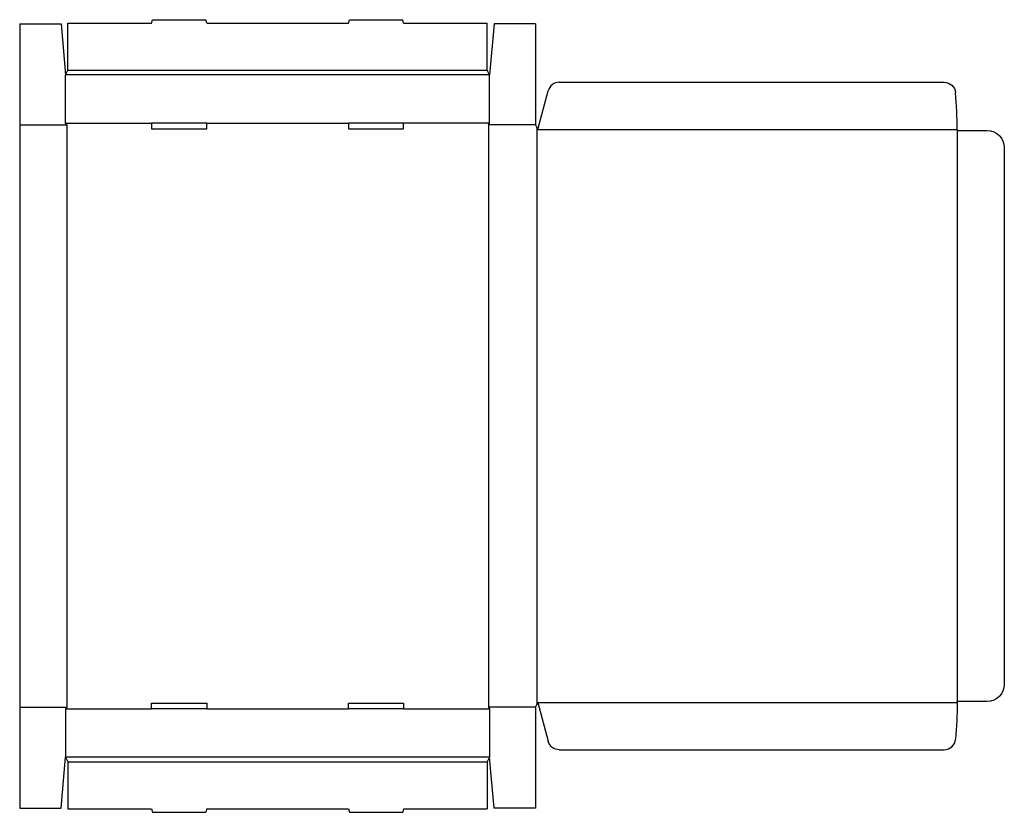
# Model space of a CAD drawing. Extents: x 0 to 53.6, y -0.2 to 42.9.
import ezdxf

# ---------------------------------------------------------------- set-up
doc = ezdxf.new("R2010")
doc.units = 0
doc.header["$MEASUREMENT"] = 0
doc.layers.add('CREASE', color=7, linetype='CONTINUOUS')
doc.layers.add('THRU-CUT', color=7, linetype='CONTINUOUS')

msp = doc.modelspace()

# ---------------------------------------------------------------- linework, layer by layer
at = {"layer": 'CREASE', "color": 3}
for p, q in [((25.562, 39.906), (2.5, 39.906)), ((2.625, 40.156), (25.438, 40.156)), ((0, 37.188), (2.562, 37.188)), ((2.5, 37.281), (7.175, 37.281)), ((2.562, 37.188), (2.562, 5.5)), ((10.175, 37.281), (17.887, 37.281)), ((25.562, 37.281), (20.887, 37.281)), ((25.5, 37.188), (25.5, 5.5)), ((28.062, 37.188), (25.5, 37.188)), ((28.125, 37.062), (28.125, 5.625)), ((28.188, 36.938), (51, 36.938)), ((51, 36.875), (51, 5.812)), ((0, 5.5), (2.562, 5.5)), ((2.5, 5.406), (7.175, 5.406)), ((10.175, 5.406), (17.887, 5.406)), ((20.887, 5.406), (25.562, 5.406)), ((28.062, 5.5), (25.5, 5.5)), ((28.188, 5.75), (51, 5.75)), ((25.562, 2.781), (2.5, 2.781)), ((2.625, 2.531), (25.438, 2.531))]:
    msp.add_line(p, q, dxfattribs=at)
at = {"layer": 'THRU-CUT', "color": 5}
for p, q in [((7.175, 42.719), (7.225, 42.906)), ((7.225, 42.906), (10.125, 42.906)), ((10.175, 42.719), (10.125, 42.906)), ((17.887, 42.719), (17.938, 42.906)), ((17.938, 42.906), (20.837, 42.906)), ((20.887, 42.719), (20.837, 42.906)), ((0, 42.688), (0, 0)), ((0, 42.688), (2.25, 42.688)), ((2.25, 42.688), (2.5, 39.906)), ((2.625, 42.719), (7.175, 42.719)), ((2.625, 40.156), (2.625, 42.719)), ((10.175, 42.719), (17.887, 42.719)), ((20.887, 42.719), (25.438, 42.719)), ((25.438, 40.156), (25.438, 42.719)), ((25.812, 42.688), (25.562, 39.906)), ((28.062, 42.688), (25.812, 42.688)), ((28.062, 42.688), (28.062, 37.188)), ((2.5, 39.906), (2.625, 40.156)), ((2.5, 37.281), (2.5, 39.906)), ((25.562, 39.906), (25.438, 40.156)), ((25.562, 37.281), (25.562, 39.906)), ((29.354, 39.5), (50.29, 39.5)), ((28.188, 36.938), (28.75, 39.037)), ((2.562, 37.188), (2.5, 37.281)), ((10.175, 37.281), (7.175, 37.281)), ((7.175, 37.281), (7.175, 36.969)), ((7.175, 36.969), (10.175, 36.969)), ((10.175, 36.969), (10.175, 37.281)), ((20.887, 37.281), (17.887, 37.281)), ((17.887, 37.281), (17.887, 36.969)), ((17.887, 36.969), (20.887, 36.969)), ((20.887, 36.969), (20.887, 37.281)), ((25.5, 37.188), (25.562, 37.281)), ((28.062, 37.188), (28.188, 36.938)), ((51, 36.938), (51, 36.875)), ((51, 36.875), (52.625, 36.875)), ((53.562, 35.938), (53.562, 6.75)), ((2.562, 5.5), (2.5, 5.406)), ((2.5, 5.406), (2.5, 2.781)), ((7.175, 5.719), (10.175, 5.719)), ((7.175, 5.406), (7.175, 5.719)), ((10.175, 5.406), (7.175, 5.406)), ((10.175, 5.719), (10.175, 5.406)), ((17.887, 5.406), (17.887, 5.719)), ((17.887, 5.719), (20.887, 5.719)), ((20.887, 5.406), (17.887, 5.406)), ((20.887, 5.719), (20.887, 5.406)), ((25.5, 5.5), (25.562, 5.406)), ((25.562, 5.406), (25.562, 2.781)), ((28.062, 5.5), (28.188, 5.75)), ((28.062, 5.5), (28.062, 0)), ((28.188, 5.75), (28.75, 3.651)), ((52.625, 5.812), (51, 5.812)), ((51, 5.75), (51, 5.812)), ((2.25, 0), (2.5, 2.781)), ((2.5, 2.781), (2.625, 2.531)), ((25.562, 2.781), (25.438, 2.531)), ((25.812, 0), (25.562, 2.781)), ((29.354, 3.188), (50.29, 3.188)), ((2.625, 2.531), (2.625, -0.031)), ((25.438, 2.531), (25.438, -0.031)), ((0, 0), (2.25, 0)), ((28.062, 0), (25.812, 0)), ((2.625, -0.031), (7.175, -0.031)), ((7.175, -0.031), (7.225, -0.219)), ((7.225, -0.219), (10.125, -0.219)), ((10.175, -0.031), (10.125, -0.219)), ((10.175, -0.031), (17.887, -0.031)), ((17.887, -0.031), (17.938, -0.219)), ((17.938, -0.219), (20.837, -0.219)), ((20.887, -0.031), (20.837, -0.219)), ((20.887, -0.031), (25.438, -0.031))]:
    msp.add_line(p, q, dxfattribs=at)
for centre, radius, start, end in [((29.354, 38.875), 0.625, 90, 165), ((28.188, 36.938), 22.812, 0, 5.0097), ((50.29, 3.812), 0.625, 270, 354.9903)]:
    msp.add_arc(centre, radius, start, end, dxfattribs=at)
at = {"layer": 'THRU-CUT', "color": 5, "extrusion": (0, 0, -1)}
for centre, radius, start, end in [((-50.29, 38.875), 0.625, 90, 174.9903), ((-52.625, 35.938), 0.938, 90, 180), ((-52.625, 6.75), 0.938, 180, 270), ((-28.188, 5.75), 22.812, 180, 185.0097), ((-29.354, 3.812), 0.625, 270, 345)]:
    msp.add_arc(centre, radius, start, end, dxfattribs=at)

doc.saveas('drawing.dxf')
